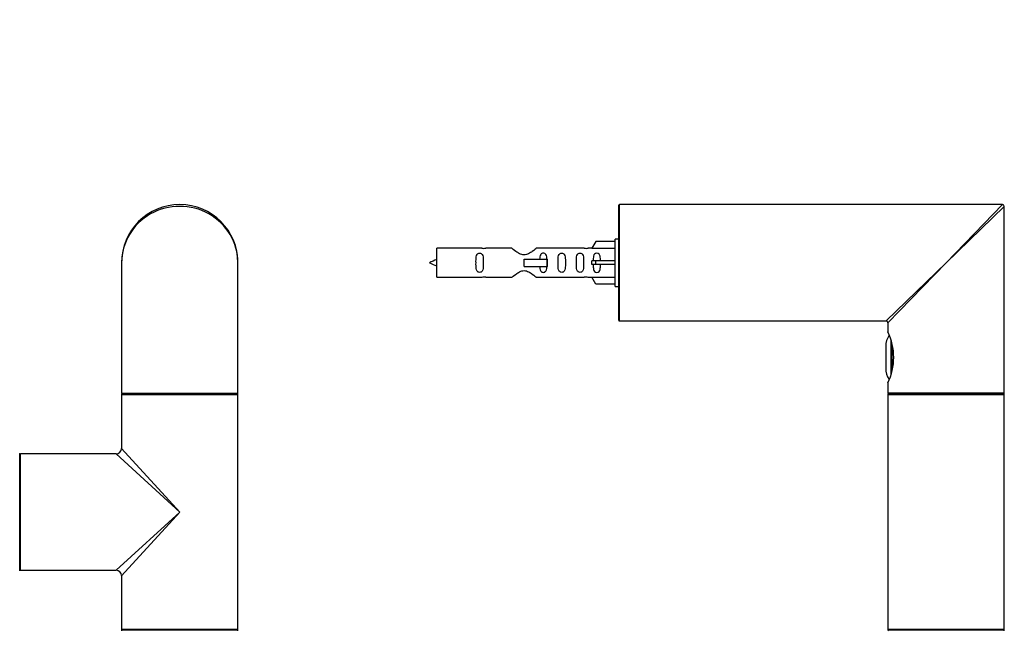
# Model space of a CAD drawing. Units: millimetres. Extents: x 0 to 1273, y 0 to 1970.
# Drawn here: x 901 to 1172, y 1532 to 1700 of the extents above; entities that cross this region are included whole.
import ezdxf
from ezdxf import colors
from ezdxf.entities.mleader import LeaderData, LeaderLine
from ezdxf.math import Vec2, Vec3

# ---------------------------------------------------------------- set-up
doc = ezdxf.new("R2010")
doc.units = ezdxf.units.MM
for name, color, linetype in [('DV1_Défaut', 7, 'Continuous'), ('DV3_Défaut', 7, 'Continuous'), ('Défaut', 7, 'Continuous')]:
    doc.layers.add(name, color=color, linetype=linetype)

# ---------------------------------------------------------------- blocks, each defined once
blk = doc.blocks.new('_DOT')
at = {"color": 0}
blk.add_line((0, 0), (-1, 0), dxfattribs=at)
at = {"color": 0, "const_width": 0.333}
blk.add_lwpolyline([(-0.1665, 0, 1), (0.1665, 0, 1)], format="xyb", close=True, dxfattribs=at)
blk = doc.blocks.new('SE')
at = {"layer": 'DV1_Défaut', "color": 7, "linetype": 'Continuous'}
for p, q in [((929.21, 1633.17), (929.21, 1597.37)), ((961.21, 1597.37), (961.21, 1633.17)), ((929.21, 1597.37), (961.21, 1597.37)), ((929.21, 1596.97), (961.21, 1596.97)), ((929.21, 1596.97), (929.21, 1582.17)), ((929.41, 1597.17), (961.01, 1597.17)), ((961.01, 1597.17), (929.41, 1597.17)), ((961.21, 1532.37), (961.21, 1596.97)), ((945.21, 1564.67), (929.21, 1582.17)), ((901.21, 1548.77), (901.21, 1580.57)), ((901.41, 1548.67), (901.41, 1580.67)), ((927.71, 1580.67), (901.41, 1580.67)), ((945.21, 1564.67), (927.71, 1580.67)), ((945.21, 1564.67), (927.71, 1548.67)), ((945.21, 1564.67), (929.21, 1547.17)), ((901.41, 1548.67), (905.96, 1548.67)), ((905.96, 1548.67), (909.46, 1548.67)), ((909.46, 1548.67), (927.71, 1548.67)), ((929.21, 1547.17), (929.21, 1532.37)), ((961.21, 1532.37), (929.21, 1532.37)), ((961.11, 1532.17), (929.31, 1532.17))]:
    blk.add_line(p, q, dxfattribs=at)
for centre, radius, start, end in [((945.21, 1633.17), 16, 0, 180), ((929.41, 1597.37), 0.2, 180, 270), ((929.41, 1596.97), 0.2, 90, 180), ((961.01, 1597.37), 0.2, 270, 0), ((961.01, 1596.97), 0.2, 0, 90), ((927.71, 1582.17), 1.5, 272.3693, 357.4644), ((901.11, 1580.57), 0.1, 0, 90), ((901.41, 1580.47), 0.2, 90, 180), ((901.11, 1548.77), 0.1, 270, 0), ((901.41, 1548.87), 0.2, 180, 270), ((927.71, 1547.17), 1.5, 2.3693, 87.4644), ((929.41, 1532.37), 0.2, 180, 270), ((929.31, 1532.07), 0.1, 90, 180), ((961.01, 1532.37), 0.2, 270, 0), ((961.11, 1532.07), 0.1, 0, 90)]:
    blk.add_arc(centre, radius, start, end, dxfattribs=at)
blk.add_ellipse((945.21, 1633.17), major_axis=(16, 0), ratio=0.96875, start_param=0, end_param=3.141593, dxfattribs=at)
blk = doc.blocks.new('SE2')
at = {"layer": 'DV3_Défaut', "color": 7, "linetype": 'Continuous'}
for p, q in [((1065.88, 1617.37), (1065.88, 1648.97)), ((1066.08, 1617.17), (1066.08, 1649.17)), ((1171.38, 1649.17), (1066.08, 1649.17)), ((1155.88, 1633.17), (1171.38, 1649.17)), ((1155.88, 1633.17), (1171.88, 1648.67)), ((1171.88, 1597.37), (1171.88, 1648.67)), ((1059.56, 1639.05), (1058.5, 1637.14)), ((1064.88, 1639.05), (1059.56, 1639.05)), ((1064.88, 1626.67), (1064.88, 1639.67)), ((1065.88, 1639.67), (1064.88, 1639.67)), ((1015.88, 1629.17), (1015.88, 1637.17)), ((1028.29, 1637.17), (1015.88, 1637.17)), ((1036.53, 1637.15), (1029.36, 1637.15)), ((1056.41, 1637.15), (1043.23, 1637.15)), ((1058.52, 1637.17), (1057.47, 1637.17)), ((1058.5, 1637.14), (1064.88, 1637.14)), ((1039.88, 1634.17), (1046.17, 1634.17)), ((1039.88, 1633.17), (1039.88, 1634.17)), ((1039.88, 1632.17), (1039.88, 1633.17)), ((1039.88, 1632.17), (1046.17, 1632.17)), ((1046.17, 1634.17), (1046.34, 1634.17)), ((1046.17, 1632.17), (1046.17, 1634.17)), ((1046.17, 1632.17), (1046.34, 1632.17)), ((1046.34, 1632.17), (1046.34, 1634.17)), ((1059.56, 1633.67), (1058.5, 1633.67)), ((1059.56, 1632.67), (1058.5, 1632.67)), ((1064.88, 1633.67), (1059.56, 1633.67)), ((1059.56, 1632.67), (1059.56, 1633.67)), ((1064.88, 1632.67), (1059.56, 1632.67)), ((1155.88, 1633.17), (1139.38, 1617.17)), ((1155.88, 1633.17), (1139.88, 1616.67)), ((1015.88, 1629.17), (1028.29, 1629.17)), ((1029.36, 1629.19), (1036.53, 1629.19)), ((1043.23, 1629.19), (1056.41, 1629.19)), ((1057.47, 1629.17), (1058.52, 1629.17)), ((1058.5, 1629.2), (1064.88, 1629.2)), ((1059.56, 1627.29), (1058.5, 1629.2)), ((1064.88, 1627.29), (1059.56, 1627.29)), ((1064.88, 1626.67), (1065.88, 1626.67)), ((1066.08, 1617.17), (1074.58, 1617.17)), ((1074.58, 1617.17), (1080.18, 1617.17)), ((1080.18, 1617.17), (1139.38, 1617.17)), ((1139.88, 1616.67), (1139.88, 1614.17)), ((1140.73, 1611.98), (1140.73, 1602.37)), ((1141.09, 1603.73), (1141.09, 1610.56)), ((1139.28, 1610.17), (1139.28, 1604.17)), ((1139.88, 1600.19), (1139.88, 1597.37)), ((1171.88, 1597.37), (1139.88, 1597.37)), ((1139.88, 1596.97), (1171.88, 1596.97)), ((1139.88, 1596.97), (1139.88, 1564.67)), ((1140.08, 1597.17), (1171.68, 1597.17)), ((1171.68, 1597.17), (1140.08, 1597.17)), ((1171.88, 1564.67), (1171.88, 1596.97)), ((1139.88, 1564.67), (1139.88, 1532.37)), ((1171.88, 1532.37), (1171.88, 1564.67)), ((1171.88, 1532.37), (1139.88, 1532.37)), ((1171.78, 1532.17), (1139.98, 1532.17))]:
    blk.add_line(p, q, dxfattribs=at)
for centre, radius, start, end in [((1066.08, 1648.97), 0.2, 90, 180), ((1171.38, 1648.67), 0.5, 0, 90), ((1028.88, 1641.12), 3.99, 261.3705, 276.8507), ((1056.88, 1641.12), 3.99, 263.1493, 278.6295), ((1020.91, 1619.42), 15.45, 108.9731, 117.1264), ((1020.91, 1646.93), 15.45, 242.8736, 251.0269), ((1028.88, 1625.22), 3.99, 83.1493, 98.6295), ((1056.88, 1625.22), 3.99, 81.3705, 96.8507), ((1066.08, 1617.37), 0.2, 180, 270), ((1139.38, 1616.67), 0.5, 0.8718, 89.2674), ((1144.71, 1610.17), 5.43, 145.3022, 180), ((1125.46, 1607.17), 16.03, 334.1029, 25.8971), ((1144.71, 1604.17), 5.43, 180, 214.1836), ((1140.08, 1597.37), 0.2, 180, 270), ((1140.08, 1596.97), 0.2, 90, 180), ((1171.68, 1597.37), 0.2, 270, 0), ((1171.68, 1596.97), 0.2, 0, 90), ((1140.08, 1532.37), 0.2, 180, 270), ((1139.98, 1532.07), 0.1, 90, 180), ((1171.68, 1532.37), 0.2, 270, 0), ((1171.78, 1532.07), 0.1, 0, 90)]:
    blk.add_arc(centre, radius, start, end, dxfattribs=at)
blk.add_ellipse((1056.32, 1633.17), major_axis=(0, -4), ratio=0.550336, start_param=1.445468, end_param=1.696124, dxfattribs=at)
for points, knots in [([(1028.65, 1633.17), (1028.65, 1633.73), (1028.67, 1634.29), (1028.55, 1635.04), (1028.48, 1635.28), (1028.18, 1635.68), (1027.93, 1635.82), (1027.37, 1635.82), (1027.12, 1635.67), (1026.82, 1635.28), (1026.75, 1635.04), (1026.63, 1634.28), (1026.65, 1633.73), (1026.65, 1632.61), (1026.63, 1632.05), (1026.75, 1631.3), (1026.83, 1631.06), (1027.12, 1630.67), (1027.37, 1630.52), (1027.94, 1630.53), (1028.19, 1630.67), (1028.48, 1631.06), (1028.55, 1631.3), (1028.67, 1632.06), (1028.65, 1632.61), (1028.65, 1633.17)], [0, 0, 0, 0, 0.125, 0.125, 0.1875, 0.1875, 0.25, 0.25, 0.3125, 0.3125, 0.375, 0.375, 0.5, 0.5, 0.625, 0.625, 0.6875, 0.6875, 0.75, 0.75, 0.8125, 0.8125, 0.875, 0.875, 1, 1, 1, 1]), ([(1043.23, 1637.15), (1043.13, 1637.07), (1042.7, 1636.69), (1041.83, 1636.07), (1041.49, 1635.84), (1040.75, 1635.47), (1040.32, 1635.33), (1039.43, 1635.33), (1039.01, 1635.48), (1038.26, 1635.85), (1037.93, 1636.07), (1037.06, 1636.7), (1036.63, 1637.07), (1036.53, 1637.15)], [0, 0, 0, 0, 0.25, 0.25, 0.375, 0.375, 0.5, 0.5, 0.625, 0.625, 0.75, 0.75, 1, 1, 1, 1]), ([(1046.14, 1634.11), (1046.13, 1634.35), (1046.11, 1634.57), (1046.04, 1635.04), (1045.97, 1635.28), (1045.67, 1635.68), (1045.42, 1635.82), (1044.85, 1635.82), (1044.6, 1635.67), (1044.31, 1635.28), (1044.24, 1635.04), (1044.17, 1634.59), (1044.15, 1634.39), (1044.14, 1634.18)], [0, 0, 0, 0, 0.153437, 0.153437, 0.330762, 0.330762, 0.508087, 0.508087, 0.685413, 0.685413, 0.862738, 0.862738, 1, 1, 1, 1]), ([(1051.21, 1633.17), (1051.21, 1633.73), (1051.23, 1634.29), (1051.11, 1635.04), (1051.04, 1635.28), (1050.74, 1635.68), (1050.49, 1635.82), (1049.92, 1635.82), (1049.68, 1635.67), (1049.38, 1635.28), (1049.31, 1635.04), (1049.19, 1634.28), (1049.21, 1633.73), (1049.21, 1632.61), (1049.19, 1632.05), (1049.31, 1631.3), (1049.38, 1631.06), (1049.68, 1630.67), (1049.93, 1630.52), (1050.5, 1630.53), (1050.75, 1630.67), (1051.04, 1631.06), (1051.11, 1631.3), (1051.23, 1632.06), (1051.21, 1632.61), (1051.21, 1633.17)], [0, 0, 0, 0, 0.125, 0.125, 0.1875, 0.1875, 0.25, 0.25, 0.3125, 0.3125, 0.375, 0.375, 0.5, 0.5, 0.625, 0.625, 0.6875, 0.6875, 0.75, 0.75, 0.8125, 0.8125, 0.875, 0.875, 1, 1, 1, 1]), ([(1056.24, 1633.17), (1056.24, 1633.73), (1056.26, 1634.29), (1056.14, 1635.04), (1056.07, 1635.28), (1055.77, 1635.68), (1055.52, 1635.82), (1054.95, 1635.82), (1054.7, 1635.67), (1054.41, 1635.28), (1054.34, 1635.04), (1054.22, 1634.28), (1054.24, 1633.73), (1054.24, 1632.61), (1054.22, 1632.05), (1054.34, 1631.3), (1054.41, 1631.06), (1054.71, 1630.67), (1054.96, 1630.52), (1055.52, 1630.53), (1055.77, 1630.67), (1056.07, 1631.06), (1056.14, 1631.3), (1056.26, 1632.06), (1056.24, 1632.61), (1056.24, 1633.17)], [0, 0, 0, 0, 0.125, 0.125, 0.1875, 0.1875, 0.25, 0.25, 0.3125, 0.3125, 0.375, 0.375, 0.5, 0.5, 0.625, 0.625, 0.6875, 0.6875, 0.75, 0.75, 0.8125, 0.8125, 0.875, 0.875, 1, 1, 1, 1]), ([(1060.86, 1633.67), (1060.86, 1634.14), (1060.86, 1634.6), (1060.7, 1635.22), (1060.61, 1635.41), (1060.32, 1635.71), (1060.1, 1635.82), (1059.62, 1635.82), (1059.4, 1635.71), (1059.1, 1635.41), (1059.02, 1635.22), (1058.86, 1634.6), (1058.86, 1634.14), (1058.86, 1633.67)], [0, 0, 0, 0, 0.25, 0.25, 0.375, 0.375, 0.5, 0.5, 0.625, 0.625, 0.75, 0.75, 1, 1, 1, 1]), ([(1044.14, 1632.16), (1044.15, 1631.95), (1044.17, 1631.75), (1044.24, 1631.3), (1044.31, 1631.06), (1044.61, 1630.67), (1044.86, 1630.52), (1045.42, 1630.53), (1045.67, 1630.67), (1045.97, 1631.06), (1046.04, 1631.3), (1046.11, 1631.75), (1046.13, 1631.95), (1046.13, 1632.16)], [0, 0, 0, 0, 0.14116, 0.14116, 0.320931, 0.320931, 0.500702, 0.500702, 0.680473, 0.680473, 0.860243, 0.860243, 1, 1, 1, 1]), ([(1058.86, 1632.67), (1058.86, 1632.2), (1058.86, 1631.74), (1059.02, 1631.12), (1059.11, 1630.93), (1059.4, 1630.63), (1059.62, 1630.52), (1060.1, 1630.53), (1060.32, 1630.63), (1060.62, 1630.93), (1060.7, 1631.13), (1060.86, 1631.74), (1060.86, 1632.2), (1060.86, 1632.67)], [0, 0, 0, 0, 0.25, 0.25, 0.375, 0.375, 0.5, 0.5, 0.625, 0.625, 0.75, 0.75, 1, 1, 1, 1]), ([(1036.53, 1629.19), (1036.63, 1629.27), (1037.07, 1629.65), (1037.94, 1630.27), (1038.27, 1630.5), (1039.01, 1630.87), (1039.45, 1631.02), (1040.33, 1631.01), (1040.76, 1630.87), (1041.51, 1630.49), (1041.83, 1630.27), (1042.7, 1629.64), (1043.13, 1629.27), (1043.23, 1629.19)], [0, 0, 0, 0, 0.25, 0.25, 0.375, 0.375, 0.5, 0.5, 0.625, 0.625, 0.75, 0.75, 1, 1, 1, 1])]:
    blk.add_open_spline(points, degree=3, knots=knots, dxfattribs=at)

msp = doc.modelspace()

# ---------------------------------------------------------------- block references
at = {"layer": 'Défaut'}
for name in ['SE', 'SE2']:
    msp.add_blockref(name, (0, 0), dxfattribs=at)

# ---------------------------------------------------------------- leaders
at = {"layer": 'Défaut', "color": 7, "linetype": 'Continuous'}
ml = msp.add_multileader_mtext('Standard', dxfattribs=at)
ml.set_content('{\\pxsm0.9;\\fSolid Edge ISO|b1||i0||c0|p34;\\W1.;23/09/2019\\P}', color=256)
ml.set_leader_properties()
ml.set_arrow_properties(name='DOT')
ml.build(insert=Vec2(0, 0))
ml.multileader.update_dxf_attribs({"leader_type": 0, "dogleg_length": 0, "arrow_head_size": 12})
ctx = ml.context
ctx.base_point, ctx.char_height, ctx.arrow_head_size, ctx.landing_gap_size = Vec3(1035.33, 1963.26), 12, 12, 4.2
notes = []
notes.append((ctx, [(0, (0, 0, 0), (0, 0), (1, 0), 1, [])]))
ctx.mtext.insert = Vec3(1037.33, 1969.38)
for ctx, leaders in notes:
    for number, flags, end, landing, length, lines in leaders:
        leader = LeaderData()
        leader.index, (leader.has_last_leader_line, leader.has_dogleg_vector, leader.attachment_direction) = number, flags
        leader.last_leader_point, leader.dogleg_vector, leader.dogleg_length = Vec3(end), Vec3(landing), length
        for number, points, colour, breaks in lines:
            line = LeaderLine()
            line.index, line.vertices, line.color, line.breaks = number, Vec3.list(points), colors.encode_raw_color(colour), breaks
            leader.lines.append(line)
        ctx.leaders.append(leader)

doc.saveas('drawing.dxf')
